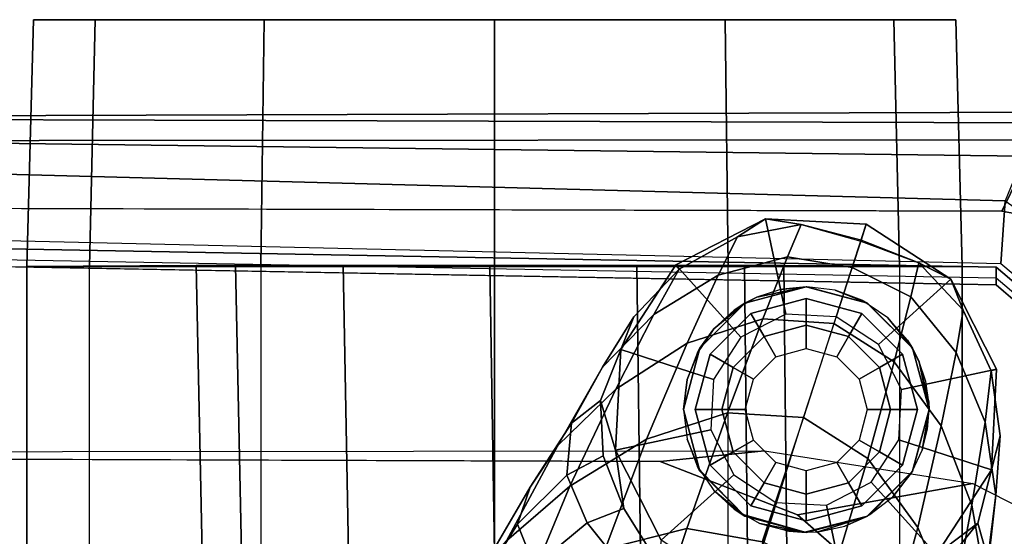
# Model space of a CAD drawing. Units: inches. Extents: x -12.5 to 13.5, y -13.4 to 13.4.
# Drawn here: x 2 to 4.5, y 12 to 13.4 of the extents above; entities that cross this region are included whole.
import ezdxf

# ---------------------------------------------------------------- set-up
doc = ezdxf.new("R2010")
doc.units = ezdxf.units.IN
doc.header["$MEASUREMENT"] = 0
for name, color, linetype in [('SEAT-ARMPAD', 5, 'Continuous'), ('SEAT-BASE', 5, 'Continuous'), ('SEAT-CASTER', 5, 'Continuous'), ('SEAT-FRAME', 5, 'Continuous')]:
    doc.layers.add(name, color=color, linetype=linetype)

msp = doc.modelspace()

# ---------------------------------------------------------------- linework, layer by layer
at = {"layer": 'SEAT-ARMPAD'}
for points in [[(-0.5121, 13.0781, 24.8863), (-0.512, 13.1095, 25.2994), (4.6434, 13.1265, 25.358), (4.5751, 13.0139, 24.9278)], [(-0.512, 13.1095, 25.2994), (-0.5119, 13.1143, 25.4887), (4.6309, 13.0989, 25.5516), (4.6434, 13.1265, 25.358)], [(4.609, 13.0558, 25.5961), (4.6309, 13.0989, 25.5516), (-0.5119, 13.1143, 25.4887), (-0.512, 13.0523, 25.5906)], [(-0.5121, 13.0781, 24.8863), (4.5751, 13.0139, 24.9278), (4.5279, 12.8996, 24.8387), (-0.5122, 13.0333, 24.8401)], [(4.5193, 12.8725, 25.6252), (4.609, 13.0558, 25.5961), (-0.512, 13.0523, 25.5906), (-0.5121, 12.8864, 25.6266)], [(4.609, 13.0558, 25.5961), (4.5193, 12.8725, 25.6252), (5.3169, 12.7312, 25.625), (5.4224, 12.8908, 25.6059)], [(-0.5129, 12.8541, 24.8401), (-0.5122, 13.0333, 24.8401), (4.5279, 12.8996, 24.8387), (4.5169, 12.7376, 24.8387)], [(4.5169, 12.7376, 24.8387), (4.5279, 12.8996, 24.8387), (5.1278, 12.4805, 24.8386), (5.004, 12.3302, 24.8387)]]:
    msp.add_3dface(points, dxfattribs=at)
for points, invisible_edges in [([(-0.5121, 12.8864, 25.6266), (-0.5153, 9.5938, 25.6272), (3.6973, 9.5879, 25.626), (4.5193, 12.8725, 25.6252)], 5), ([(5.3169, 12.7312, 25.625), (4.5193, 12.8725, 25.6252), (3.6973, 9.5879, 25.626), (4.5876, 9.5888, 25.6258)], 10)]:
    msp.add_3dface(points, dxfattribs=dict(at, invisible_edges=invisible_edges))
at = {"layer": 'SEAT-BASE'}
for points in [[(3.8499, 12.5495, 2.5), (3.6827, 12.7353, 2.5), (3.9133, 12.8528, 2.5), (3.9652, 12.6083, 2.5)], [(3.841, 12.807, 2.9109), (3.9133, 12.8528, 2.5), (3.6827, 12.7353, 2.5), (3.6915, 12.7239, 2.9282)], [(3.792, 12.7087, 3.3033), (3.9698, 12.7555, 3.2751), (4.0048, 12.8387, 2.8925), (3.841, 12.807, 2.9109)], [(3.9133, 12.8528, 2.5), (3.841, 12.807, 2.9109), (4.0048, 12.8387, 2.8925)], [(3.9652, 12.6083, 2.5), (3.9133, 12.8528, 2.5), (4.1717, 12.8392, 2.5), (4.0945, 12.6015, 2.5)], [(4.0048, 12.8387, 2.8925), (4.1575, 12.7956, 2.8814), (4.1717, 12.8392, 2.5), (3.9133, 12.8528, 2.5)], [(4.0048, 12.8387, 2.8925), (3.9698, 12.7555, 3.2751), (4.1357, 12.7283, 3.2574), (4.1584, 12.7984, 2.8819)], [(4.1717, 12.8392, 2.5), (4.3887, 12.6983, 2.5), (4.203, 12.531, 2.5), (4.0945, 12.6015, 2.5)], [(4.1717, 12.8392, 2.5), (4.1575, 12.7956, 2.8814), (4.3064, 12.7407, 2.8925), (4.3887, 12.6983, 2.5)], [(3.6264, 12.6079, 3.3285), (3.792, 12.7087, 3.3033), (3.841, 12.807, 2.9109), (3.6915, 12.7239, 2.9282)], [(4.1357, 12.7283, 3.2574), (4.2859, 12.6528, 3.2751), (4.3064, 12.7407, 2.8925), (4.1584, 12.7984, 2.8819)], [(3.7795, 12.441, 2.5), (3.5418, 12.5182, 2.5), (3.6827, 12.7353, 2.5), (3.8499, 12.5495, 2.5)], [(3.6915, 12.7239, 2.9282), (3.6827, 12.7353, 2.5), (3.5418, 12.5182, 2.5), (3.575, 12.6017, 2.9332)], [(3.792, 12.7087, 3.3033), (3.7124, 12.5339, 3.6432), (3.9065, 12.5963, 3.6222), (3.9698, 12.7555, 3.2751)], [(3.9065, 12.5963, 3.6222), (4.0892, 12.5846, 3.6092), (4.1357, 12.7283, 3.2574), (3.9698, 12.7555, 3.2751)], [(4.3064, 12.7407, 2.8925), (4.2859, 12.6528, 3.2751), (4.4022, 12.5105, 3.3033), (4.4203, 12.6187, 2.9109)], [(4.3064, 12.7407, 2.8925), (4.4203, 12.6187, 2.9109), (4.3887, 12.6983, 2.5), (4.3064, 12.7407, 2.8925)], [(3.4946, 12.4729, 3.3324), (3.6264, 12.6079, 3.3285), (3.6915, 12.7239, 2.9282), (3.575, 12.6017, 2.9332)], [(3.6264, 12.6079, 3.3285), (3.5293, 12.416, 3.6569), (3.7124, 12.5339, 3.6432), (3.792, 12.7087, 3.3033)], [(4.1357, 12.7283, 3.2574), (4.0888, 12.5848, 3.6092), (4.2435, 12.4868, 3.6222), (4.2859, 12.6528, 3.2751)], [(4.3887, 12.6983, 2.5), (4.5062, 12.4677, 2.5), (4.2618, 12.4157, 2.5), (4.203, 12.531, 2.5)], [(4.5062, 12.4677, 2.5), (4.3887, 12.6983, 2.5), (4.4203, 12.6187, 2.9109), (4.4925, 12.4637, 2.9282)], [(4.2435, 12.4868, 3.6222), (4.3639, 12.3222, 3.6432), (4.4022, 12.5105, 3.3033), (4.2859, 12.6528, 3.2751)], [(3.4946, 12.4729, 3.3324), (3.3805, 12.2716, 3.6448), (3.5293, 12.416, 3.6569), (3.6264, 12.6079, 3.3285)], [(4.4203, 12.6187, 2.9109), (4.4022, 12.5105, 3.3033), (4.4769, 12.3315, 3.3285), (4.4925, 12.4637, 2.9282)], [(3.4156, 12.3292, 3.2893), (3.4946, 12.4729, 3.3324), (3.575, 12.6017, 2.9332), (3.4895, 12.3873, 2.8905)], [(3.4895, 12.3873, 2.8905), (3.575, 12.6017, 2.9332), (3.5418, 12.5182, 2.5), (3.5283, 12.2598, 2.5)], [(3.6076, 12.2881, 3.909), (3.8155, 12.3556, 3.9076), (3.9065, 12.5963, 3.6222), (3.7124, 12.5339, 3.6432)], [(3.9065, 12.5963, 3.6222), (3.8155, 12.3556, 3.9076), (4.0107, 12.3436, 3.904), (4.0892, 12.5846, 3.6092)], [(4.0107, 12.3436, 3.904), (4.1756, 12.2385, 3.9076), (4.2435, 12.4868, 3.6222), (4.0888, 12.5848, 3.6092)], [(3.4109, 12.1672, 3.8966), (3.6076, 12.2881, 3.909), (3.7124, 12.5339, 3.6432), (3.5293, 12.416, 3.6569)], [(3.7727, 12.3118, 2.5), (3.5283, 12.2598, 2.5), (3.5418, 12.5182, 2.5), (3.7795, 12.441, 2.5)], [(4.3639, 12.3222, 3.6432), (4.4427, 12.1192, 3.6569), (4.4769, 12.3315, 3.3285), (4.4022, 12.5105, 3.3033)], [(4.2435, 12.4868, 3.6222), (4.1756, 12.2385, 3.9076), (4.3041, 12.0618, 3.909), (4.3639, 12.3222, 3.6432)], [(3.4156, 12.3292, 3.2893), (3.3091, 12.1651, 3.5967), (3.3805, 12.2716, 3.6448), (3.4946, 12.4729, 3.3324)], [(4.5062, 12.4677, 2.5), (4.4927, 12.2093, 2.5), (4.255, 12.2865, 2.5), (4.2618, 12.4157, 2.5)], [(4.4925, 12.4637, 2.9282), (4.4769, 12.3315, 3.3285), (4.5042, 12.1449, 3.3324), (4.5149, 12.2963, 2.9332)], [(4.4927, 12.2093, 2.5), (4.5062, 12.4677, 2.5), (4.4925, 12.4637, 2.9282), (4.5149, 12.2963, 2.9332)], [(3.2484, 12.0273, 3.8572), (3.4109, 12.1672, 3.8966), (3.5293, 12.416, 3.6569), (3.3805, 12.2716, 3.6448)], [(3.4033, 12.1958, 3.1952), (3.4156, 12.3292, 3.2893), (3.4895, 12.3873, 2.8905), (3.4967, 12.2456, 2.8366)], [(3.5496, 12.1102, 2.7842), (3.4967, 12.2456, 2.8366), (3.4895, 12.3873, 2.8905), (3.5283, 12.2598, 2.5)], [(3.6076, 12.2881, 3.909), (3.5014, 12.0064, 4.0946), (3.7115, 12.0586, 4.1145), (3.8155, 12.3556, 3.9076)], [(3.8155, 12.3556, 3.9076), (3.7115, 12.0586, 4.1145), (3.9094, 12.0238, 4.1139), (4.0107, 12.3436, 3.904)], [(3.9046, 12.0254, 4.1139), (4.0852, 11.9372, 4.1145), (4.1756, 12.2385, 3.9076), (4.0107, 12.3436, 3.904)], [(4.4427, 12.1192, 3.6569), (4.4782, 11.9149, 3.6448), (4.5042, 12.1449, 3.3324), (4.4769, 12.3315, 3.3285)], [(3.4033, 12.1958, 3.1952), (3.2765, 12.0702, 3.5131), (3.3091, 12.1651, 3.5967), (3.4156, 12.3292, 3.2893)], [(3.8314, 12.1965, 2.5), (3.6457, 12.0292, 2.5), (3.5283, 12.2598, 2.5), (3.7727, 12.3118, 2.5)], [(4.3639, 12.3222, 3.6432), (4.3041, 12.0618, 3.909), (4.3922, 11.8483, 3.8966), (4.4427, 12.1192, 3.6569)], [(3.4109, 12.1672, 3.8966), (3.303, 11.9081, 4.0545), (3.5014, 12.0064, 4.0946), (3.6076, 12.2881, 3.909)], [(4.4927, 12.2093, 2.5), (4.3517, 11.9923, 2.5), (4.1845, 12.1779, 2.5), (4.255, 12.2865, 2.5)], [(4.4927, 12.2093, 2.5), (4.5149, 12.2963, 2.9332), (4.458, 12.0726, 2.8905), (4.3517, 11.9923, 2.5)], [(4.5149, 12.2963, 2.9332), (4.5042, 12.1449, 3.3324), (4.4837, 11.9822, 3.2893), (4.458, 12.0726, 2.8905)], [(3.1898, 11.96, 3.817), (3.2484, 12.0273, 3.8572), (3.3805, 12.2716, 3.6448), (3.3091, 12.1651, 3.5967)], [(3.6367, 11.9713, 2.8251), (3.5496, 12.1102, 2.7842), (3.5283, 12.2598, 2.5), (3.6457, 12.0292, 2.5)], [(3.4967, 12.2456, 2.8366), (3.5496, 12.1102, 2.7842), (3.4556, 12.0736, 3.0938), (3.4033, 12.1958, 3.1952)], [(4.0852, 11.9372, 4.1145), (4.2245, 11.7714, 4.0946), (4.3041, 12.0618, 3.909), (4.1756, 12.2385, 3.9076)], [(3.2765, 12.0702, 3.5131), (3.4033, 12.1958, 3.1952), (3.4556, 12.0736, 3.0938), (3.3206, 11.9613, 3.377)], [(3.94, 12.126, 2.5), (3.8628, 11.8883, 2.5), (3.6457, 12.0292, 2.5), (3.8314, 12.1965, 2.5)], [(3.2484, 12.0273, 3.8572), (3.1365, 11.7952, 3.9868), (3.303, 11.9081, 4.0545), (3.4109, 12.1672, 3.8966)], [(3.1382, 11.8475, 3.6824), (3.1898, 11.96, 3.817), (3.3091, 12.1651, 3.5967), (3.2765, 12.0702, 3.5131)], [(4.3517, 11.9923, 2.5), (4.1211, 11.8748, 2.5), (4.0692, 12.1192, 2.5), (4.1845, 12.1779, 2.5)], [(4.4782, 11.9149, 3.6448), (4.4733, 11.7868, 3.5967), (4.4837, 11.9822, 3.2893), (4.5042, 12.1449, 3.3324)], [(3.5496, 12.1102, 2.7842), (3.6367, 11.9713, 2.8251), (3.5002, 12.0178, 3.0484), (3.4556, 12.0736, 3.0938)], [(4.1211, 11.8748, 2.5), (3.8627, 11.8883, 2.5), (3.94, 12.126, 2.5), (4.0692, 12.1192, 2.5)], [(4.4427, 12.1192, 3.6569), (4.3922, 11.8483, 3.8966), (4.4414, 11.6396, 3.8572), (4.4782, 11.9149, 3.6448)], [(3.2765, 12.0702, 3.5131), (3.3206, 11.9613, 3.377), (3.2046, 11.7581, 3.5276), (3.1382, 11.8475, 3.6824)], [(3.3206, 11.9613, 3.377), (3.4556, 12.0736, 3.0938), (3.5002, 12.0178, 3.0484), (3.396, 11.8947, 3.2874)], [(3.4, 11.713, 4.228), (3.6034, 11.7341, 4.263), (3.7115, 12.0586, 4.1145), (3.5014, 12.0064, 4.0946)], [(3.6034, 11.7341, 4.263), (3.8013, 11.6992, 4.2624), (3.9094, 12.0238, 4.1139), (3.7115, 12.0586, 4.1145)], [(4.2245, 11.7714, 4.0946), (4.3273, 11.5753, 4.0545), (4.3922, 11.8483, 3.8966), (4.3041, 12.0618, 3.909)], [(4.458, 12.0726, 2.8905), (4.3689, 11.9622, 2.8366), (4.2466, 11.8838, 2.7842), (4.3517, 11.9923, 2.5)], [(4.458, 12.0726, 2.8905), (4.4837, 11.9822, 3.2893), (4.4151, 11.867, 3.1952), (4.3689, 11.9622, 2.8366)]]:
    msp.add_3dface(points, dxfattribs=at)
at = {"layer": 'SEAT-CASTER'}
for points in [[(2.1785, 12.7313, 1.8), (2.1932, 13.3638, 1.7915), (2.0346, 13.3638, 1.1998), (2.0177, 12.7313, 1.2)], [(2.0177, 12.7313, 1.2), (2.0346, 13.3638, 1.1998), (2.1932, 13.3638, 0.6081), (2.1785, 12.7313, 0.6)], [(4.2428, 13.3638, 1.7915), (2.0346, 13.3638, 1.1998), (2.1932, 13.3638, 1.7915), (3.8097, 13.3638, 2.2246)], [(4.2428, 13.3638, 1.7915), (4.4013, 13.3638, 1.1998), (2.1932, 13.3638, 0.6081), (2.0346, 13.3638, 1.1998)], [(2.6177, 12.7313, 2.2392), (2.6263, 13.3638, 2.2246), (2.1932, 13.3638, 1.7915), (2.1785, 12.7313, 1.8)], [(2.1785, 12.7313, 0.6), (2.1932, 13.3638, 0.6081), (2.6263, 13.3638, 0.175), (2.6177, 12.7313, 0.1608)], [(3.218, 13.3638, 2.3831), (3.8097, 13.3638, 2.2246), (2.1932, 13.3638, 1.7915), (2.6263, 13.3638, 2.2246)], [(4.2428, 13.3638, 0.6081), (2.6263, 13.3638, 0.175), (2.1932, 13.3638, 0.6081), (4.4013, 13.3638, 1.1998)], [(3.2177, 12.7313, 2.4), (3.218, 13.3638, 2.3831), (2.6263, 13.3638, 2.2246), (2.6177, 12.7313, 2.2392)], [(2.6177, 12.7313, 0.1608), (2.6263, 13.3638, 0.175), (3.218, 13.3638, 0.0164), (3.2177, 12.7313, 0)], [(4.2428, 13.3638, 0.6081), (3.8097, 13.3638, 0.175), (3.218, 13.3638, 0.0164), (2.6263, 13.3638, 0.175)], [(3.8177, 12.7313, 2.2392), (3.8097, 13.3638, 2.2246), (3.218, 13.3638, 2.3831), (3.2177, 12.7313, 2.4)], [(3.2177, 12.7313, 0), (3.218, 13.3638, 0.0164), (3.8097, 13.3638, 0.175), (3.8177, 12.7313, 0.1608)], [(4.257, 12.7313, 1.8), (4.2428, 13.3638, 1.7915), (3.8097, 13.3638, 2.2246), (3.8177, 12.7313, 2.2392)], [(3.8177, 12.7313, 0.1608), (3.8097, 13.3638, 0.175), (4.2428, 13.3638, 0.6081), (4.257, 12.7313, 0.6)], [(4.257, 12.7313, 0.6), (4.2428, 13.3638, 0.6081), (4.4013, 13.3638, 1.1998), (4.4177, 12.7313, 1.2)], [(4.4177, 12.7313, 1.2), (4.4013, 13.3638, 1.1998), (4.2428, 13.3638, 1.7915), (4.257, 12.7313, 1.8)], [(2.4677, 11.9963, 1.2), (2.0177, 11.9963, 1.2), (2.0177, 12.7313, 1.2), (2.4519, 12.7338, 1.2)], [(2.0177, 12.7313, 1.2), (2.1785, 12.7313, 0.6), (2.553, 12.7338, 0.823), (2.4519, 12.7338, 1.2)], [(2.1785, 12.7313, 1.8), (2.0177, 12.7313, 1.2), (2.4519, 12.7338, 1.2), (2.553, 12.7338, 1.577)], [(2.0177, 12.7313, 1.2), (2.0177, 11.9963, 1.2), (2.1785, 11.9963, 1.8), (2.1785, 12.7313, 1.8)], [(2.1785, 12.7313, 0.6), (2.6177, 12.7313, 0.1608), (2.829, 12.7338, 0.5469), (2.553, 12.7338, 0.823)], [(2.6177, 12.7313, 2.2392), (2.1785, 12.7313, 1.8), (2.553, 12.7338, 1.577), (2.829, 12.7338, 1.8531)], [(2.1785, 11.9963, 1.8), (2.1785, 12.7313, 1.8), (2.6177, 12.7313, 2.2392), (2.6177, 11.9963, 2.2392)], [(2.4677, 11.9963, 1.2), (2.4519, 12.7338, 1.2), (2.553, 12.7338, 0.823), (2.5682, 11.9963, 0.825)], [(2.8427, 11.9963, 0.5505), (2.5682, 11.9963, 0.825), (2.553, 12.7338, 0.823), (2.829, 12.7338, 0.5469)], [(2.6177, 12.7313, 0.1608), (3.2177, 12.7313, 0), (3.206, 12.7338, 0.4459), (2.829, 12.7338, 0.5469)], [(3.2177, 12.7313, 2.4), (2.6177, 12.7313, 2.2392), (2.829, 12.7338, 1.8531), (3.206, 12.7338, 1.9541)], [(2.6177, 12.7313, 2.2392), (2.6177, 11.9963, 2.2392), (3.2177, 11.9963, 2.4), (3.2177, 12.7313, 2.4)], [(2.8427, 11.9963, 0.5505), (2.829, 12.7338, 0.5469), (3.206, 12.7338, 0.4459), (3.2177, 11.9963, 0.45)], [(3.5927, 11.9963, 0.5505), (3.2177, 11.9963, 0.45), (3.206, 12.7338, 0.4459), (3.5831, 12.7338, 0.5469)], [(3.2177, 12.7313, 0), (3.8177, 12.7313, 0.1608), (3.5831, 12.7338, 0.5469), (3.206, 12.7338, 0.4459)], [(3.8177, 12.7313, 2.2392), (3.2177, 12.7313, 2.4), (3.206, 12.7338, 1.9541), (3.5831, 12.7338, 1.8531)], [(3.2177, 12.7313, 2.4), (3.2177, 11.9963, 2.4), (3.8177, 11.9963, 2.2392), (3.8177, 12.7313, 2.2392)], [(3.5927, 11.9963, 0.5505), (3.5831, 12.7338, 0.5469), (3.8591, 12.7338, 0.823), (3.8673, 11.9963, 0.825)], [(3.8177, 12.7313, 0.1608), (4.257, 12.7313, 0.6), (3.8591, 12.7338, 0.823), (3.5831, 12.7338, 0.5469)], [(4.257, 12.7313, 1.8), (3.8177, 12.7313, 2.2392), (3.5831, 12.7338, 1.8531), (3.8591, 12.7338, 1.577)], [(4.257, 12.7313, 1.8), (4.257, 11.9963, 1.8), (3.8177, 11.9963, 2.2392), (3.8177, 12.7313, 2.2392)], [(3.9677, 11.9963, 1.2), (3.8673, 11.9963, 0.825), (3.8591, 12.7338, 0.823), (3.9601, 12.7338, 1.2)], [(4.257, 12.7313, 0.6), (4.4177, 12.7313, 1.2), (3.9601, 12.7338, 1.2), (3.8591, 12.7338, 0.823)], [(4.4177, 12.7313, 1.2), (4.257, 12.7313, 1.8), (3.8591, 12.7338, 1.577), (3.9601, 12.7338, 1.2)], [(4.4177, 11.9963, 1.2), (3.9677, 11.9963, 1.2), (3.9601, 12.7338, 1.2), (4.4177, 12.7313, 1.2)], [(4.4177, 11.9963, 1.2), (4.4177, 12.7313, 1.2), (4.257, 12.7313, 1.8), (4.257, 11.9963, 1.8)], [(4.0177, 12.6788, 2.4), (3.8907, 12.652, 2.1936), (3.8602, 12.6366, 2.4)], [(3.8907, 12.652, 2.1936), (4.0177, 12.6788, 2.4), (3.9513, 12.6717, 2.1497)], [(3.9576, 12.6724, 2.1444), (3.9513, 12.6717, 2.1497), (4.0177, 12.6788, 2.4)], [(4.0177, 12.6788, 2.4), (4.0178, 12.6787, 2.0943), (3.9576, 12.6724, 2.1444)], [(4.1752, 12.6366, 2.4), (4.0192, 12.6788, 2.0931), (4.0178, 12.6787, 2.0943), (4.0177, 12.6788, 2.4)], [(4.0192, 12.6788, 2.0931), (4.1752, 12.6366, 2.4), (4.0921, 12.6699, 2.0218)], [(4.1605, 12.6446, 1.9424), (4.0921, 12.6699, 2.0218), (4.1752, 12.6366, 2.4)], [(3.8602, 12.6366, 2.4), (3.7806, 12.5712, 2.2598), (3.7449, 12.5213, 2.4)], [(3.7806, 12.5712, 2.2598), (3.8602, 12.6366, 2.4), (3.8329, 12.6189, 2.2303)], [(3.8602, 12.6366, 2.4), (3.8611, 12.6351, 2.2124), (3.8329, 12.6189, 2.2303)], [(3.8611, 12.6351, 2.2124), (3.8602, 12.6366, 2.4), (3.8907, 12.652, 2.1936)], [(3.8752, 12.6106, 2.488), (3.9095, 12.5513, 2.6066), (4.0177, 12.5803, 2.6066), (4.0177, 12.6488, 2.488)], [(3.8752, 12.6106, 2.488), (4.0177, 12.6488, 2.488), (4.0177, 12.6488, 2.4), (3.8752, 12.6106, 2.4)], [(4.0177, 12.6488, 2.488), (4.0177, 12.5803, 2.6066), (4.126, 12.5513, 2.6066), (4.1602, 12.6106, 2.488)], [(4.0177, 12.6488, 2.488), (4.1602, 12.6106, 2.488), (4.1602, 12.6106, 2.4), (4.0177, 12.6488, 2.4)], [(4.1752, 12.6366, 2.4), (4.1743, 12.6352, 1.9231), (4.1605, 12.6446, 1.9424)], [(4.2905, 12.5213, 2.4), (4.1791, 12.6319, 1.9164), (4.1743, 12.6352, 1.9231), (4.1752, 12.6366, 2.4)], [(3.7709, 12.5063, 2.488), (3.8302, 12.472, 2.6066), (3.9095, 12.5513, 2.6066), (3.8752, 12.6106, 2.488)], [(3.7709, 12.5063, 2.488), (3.8752, 12.6106, 2.488), (3.8752, 12.6106, 2.4), (3.7709, 12.5063, 2.4)], [(4.1602, 12.6106, 2.488), (4.126, 12.5513, 2.6066), (4.2052, 12.472, 2.6066), (4.2646, 12.5063, 2.488)], [(4.1602, 12.6106, 2.488), (4.2646, 12.5063, 2.488), (4.2646, 12.5063, 2.4), (4.1602, 12.6106, 2.4)], [(4.1791, 12.6319, 1.9164), (4.2905, 12.5213, 2.4), (4.2266, 12.5996, 1.8498)], [(4.2773, 12.5423, 1.7633), (4.2266, 12.5996, 1.8498), (4.2905, 12.5213, 2.4)], [(3.7459, 12.5206, 2.2774), (3.7449, 12.5213, 2.4), (3.7806, 12.5712, 2.2598)], [(3.9095, 12.5513, 3.278), (3.9395, 12.4993, 3.338), (4.0177, 12.5203, 3.338), (4.0177, 12.5803, 3.278)], [(3.9095, 12.5513, 3.278), (4.0177, 12.5803, 3.278), (4.0177, 12.5803, 2.6066), (3.9095, 12.5513, 2.6066)], [(4.0177, 12.5803, 3.278), (4.0177, 12.5203, 3.338), (4.096, 12.4993, 3.338), (4.126, 12.5513, 3.278)], [(4.0177, 12.5803, 3.278), (4.126, 12.5513, 3.278), (4.126, 12.5513, 2.6066), (4.0177, 12.5803, 2.6066)], [(3.8302, 12.472, 3.278), (3.8822, 12.442, 3.338), (3.9395, 12.4993, 3.338), (3.9095, 12.5513, 3.278)], [(3.8302, 12.472, 3.278), (3.9095, 12.5513, 3.278), (3.9095, 12.5513, 2.6066), (3.8302, 12.472, 2.6066)], [(4.126, 12.5513, 3.278), (4.096, 12.4993, 3.338), (4.1533, 12.442, 3.338), (4.2052, 12.472, 3.278)], [(4.126, 12.5513, 3.278), (4.2052, 12.472, 3.278), (4.2052, 12.472, 2.6066), (4.126, 12.5513, 2.6066)], [(4.2905, 12.5213, 2.4), (4.2892, 12.5206, 1.7393), (4.2773, 12.5423, 1.7633)], [(3.7449, 12.5213, 2.4), (3.7123, 12.4407, 2.2934), (3.7027, 12.3638, 2.4)], [(3.7123, 12.4407, 2.2934), (3.7449, 12.5213, 2.4), (3.7389, 12.5104, 2.2809)], [(3.7459, 12.5206, 2.2774), (3.7389, 12.5104, 2.2809), (3.7449, 12.5213, 2.4)], [(4.2892, 12.5206, 1.7393), (4.2905, 12.5213, 2.4), (4.3078, 12.4866, 1.7017)], [(4.3327, 12.3638, 2.4), (4.3078, 12.4866, 1.7017), (4.2905, 12.5213, 2.4)], [(3.7327, 12.3638, 2.488), (3.8012, 12.3638, 2.6066), (3.8302, 12.472, 2.6066), (3.7709, 12.5063, 2.488)], [(3.7327, 12.3638, 2.488), (3.7709, 12.5063, 2.488), (3.7709, 12.5063, 2.4), (3.7327, 12.3638, 2.4)], [(4.2646, 12.5063, 2.488), (4.2052, 12.472, 2.6066), (4.2342, 12.3638, 2.6066), (4.3027, 12.3638, 2.488)], [(4.2646, 12.5063, 2.488), (4.3027, 12.3638, 2.488), (4.3027, 12.3638, 2.4), (4.2646, 12.5063, 2.4)], [(4.3078, 12.4866, 1.7017), (4.3327, 12.3638, 2.4), (4.3321, 12.3829, 1.6451)], [(4.3321, 12.3829, 1.6451), (4.3243, 12.4363, 1.6643), (4.3078, 12.4866, 1.7017)], [(3.8012, 12.3638, 3.278), (3.8612, 12.3638, 3.338), (3.8822, 12.442, 3.338), (3.8302, 12.472, 3.278)], [(3.8012, 12.3638, 3.278), (3.8302, 12.472, 3.278), (3.8302, 12.472, 2.6066), (3.8012, 12.3638, 2.6066)], [(4.2052, 12.472, 3.278), (4.1533, 12.442, 3.338), (4.1742, 12.3638, 3.338), (4.2342, 12.3638, 3.278)], [(4.2052, 12.472, 3.278), (4.2342, 12.3638, 3.278), (4.2342, 12.3638, 2.6066), (4.2052, 12.472, 2.6066)], [(3.7027, 12.3638, 2.2976), (3.7027, 12.3638, 2.4), (3.7123, 12.4407, 2.2934)], [(4.3327, 12.3638, 1.6436), (4.3321, 12.3829, 1.6451), (4.3327, 12.3638, 2.4)], [(3.712, 12.2879, 2.2935), (3.7449, 12.2063, 2.4), (3.7027, 12.3638, 2.2976)], [(3.7027, 12.3638, 2.4), (3.7027, 12.3638, 2.2976), (3.7449, 12.2063, 2.4)], [(3.7709, 12.2213, 2.488), (3.8302, 12.2555, 2.6066), (3.8012, 12.3638, 2.6066), (3.7327, 12.3638, 2.488)], [(3.8302, 12.2555, 3.278), (3.8822, 12.2855, 3.338), (3.8612, 12.3638, 3.338), (3.8012, 12.3638, 3.278)], [(4.2342, 12.3638, 3.278), (4.1742, 12.3638, 3.338), (4.1533, 12.2855, 3.338), (4.2052, 12.2555, 3.278)], [(4.2342, 12.3638, 3.278), (4.2052, 12.2555, 3.278), (4.2052, 12.2555, 2.6066), (4.2342, 12.3638, 2.6066)], [(4.3027, 12.3638, 2.488), (4.2342, 12.3638, 2.6066), (4.2052, 12.2555, 2.6066), (4.2646, 12.2213, 2.488)], [(4.3027, 12.3638, 2.488), (4.2646, 12.2213, 2.488), (4.2646, 12.2213, 2.4), (4.3027, 12.3638, 2.4)], [(4.3327, 12.3638, 2.4), (4.2905, 12.2063, 2.4), (4.2873, 12.2008, 1.744), (4.29, 12.2065, 1.7384)], [(4.3153, 12.2603, 1.6852), (4.3327, 12.3638, 2.4), (4.29, 12.2065, 1.7384)], [(4.3327, 12.3638, 2.4), (4.3153, 12.2603, 1.6852), (4.3327, 12.3638, 1.6436)], [(4.3287, 12.3135, 1.6536), (4.3327, 12.3638, 1.6436), (4.3153, 12.2603, 1.6852)], [(3.7449, 12.2063, 2.4), (3.712, 12.2879, 2.2935), (3.7389, 12.2172, 2.2809)], [(3.9095, 12.1763, 3.278), (3.9395, 12.2283, 3.338), (3.8822, 12.2855, 3.338), (3.8302, 12.2555, 3.278)], [(4.2052, 12.2555, 3.278), (4.1533, 12.2855, 3.338), (4.096, 12.2283, 3.338), (4.126, 12.1763, 3.278)], [(3.8752, 12.117, 2.488), (3.9095, 12.1763, 2.6066), (3.8302, 12.2555, 2.6066), (3.7709, 12.2213, 2.488)], [(3.9095, 12.1763, 3.278), (3.8302, 12.2555, 3.278), (3.8302, 12.2555, 2.6066), (3.9095, 12.1763, 2.6066)], [(4.2052, 12.2555, 3.278), (4.126, 12.1763, 3.278), (4.126, 12.1763, 2.6066), (4.2052, 12.2555, 2.6066)], [(4.2646, 12.2213, 2.488), (4.2052, 12.2555, 2.6066), (4.126, 12.1763, 2.6066), (4.1602, 12.117, 2.488)], [(3.7389, 12.2172, 2.2809), (3.7459, 12.207, 2.2774), (3.7449, 12.2063, 2.4)], [(3.7449, 12.2063, 2.4), (3.7459, 12.207, 2.2774), (3.8602, 12.091, 2.4)], [(3.7806, 12.1564, 2.2598), (3.8602, 12.091, 2.4), (3.7459, 12.207, 2.2774)], [(3.8752, 12.117, 2.488), (3.7709, 12.2213, 2.488), (3.7709, 12.2213, 2.4), (3.8752, 12.117, 2.4)], [(4.0177, 12.1473, 3.278), (4.0177, 12.2073, 3.338), (3.9395, 12.2283, 3.338), (3.9095, 12.1763, 3.278)], [(4.126, 12.1763, 3.278), (4.096, 12.2283, 3.338), (4.0177, 12.2073, 3.338), (4.0177, 12.1473, 3.278)], [(4.2646, 12.2213, 2.488), (4.1602, 12.117, 2.488), (4.1602, 12.117, 2.4), (4.2646, 12.2213, 2.4)], [(4.1749, 12.0916, 1.9231), (4.1799, 12.0939, 1.917), (4.1811, 12.0945, 1.9154), (4.2905, 12.2063, 2.4)], [(4.1752, 12.091, 2.4), (4.1749, 12.0916, 1.9231), (4.2905, 12.2063, 2.4)], [(4.2905, 12.2063, 2.4), (4.1811, 12.0945, 1.9154), (4.2399, 12.1405, 1.8287)], [(4.2399, 12.1405, 1.8287), (4.2873, 12.2008, 1.744), (4.2905, 12.2063, 2.4)], [(3.8602, 12.091, 2.4), (3.7806, 12.1564, 2.2598), (3.8326, 12.109, 2.2305)], [(4.0177, 12.0788, 2.488), (4.0177, 12.1473, 2.6066), (3.9095, 12.1763, 2.6066), (3.8752, 12.117, 2.488)], [(4.0177, 12.1473, 3.278), (3.9095, 12.1763, 3.278), (3.9095, 12.1763, 2.6066), (4.0177, 12.1473, 2.6066)], [(4.126, 12.1763, 3.278), (4.0177, 12.1473, 3.278), (4.0177, 12.1473, 2.6066), (4.126, 12.1763, 2.6066)], [(4.1602, 12.117, 2.488), (4.126, 12.1763, 2.6066), (4.0177, 12.1473, 2.6066), (4.0177, 12.0788, 2.488)], [(3.8326, 12.109, 2.2305), (3.8613, 12.093, 2.2121), (3.8602, 12.091, 2.4)], [(4.0177, 12.0788, 2.488), (3.8752, 12.117, 2.488), (3.8752, 12.117, 2.4), (4.0177, 12.0788, 2.4)], [(4.1602, 12.117, 2.488), (4.0177, 12.0788, 2.488), (4.0177, 12.0788, 2.4), (4.1602, 12.117, 2.4)], [(3.8602, 12.091, 2.4), (3.8613, 12.093, 2.2121), (4.0177, 12.0488, 2.4)], [(3.8988, 12.0721, 2.188), (4.0177, 12.0488, 2.4), (3.8613, 12.093, 2.2121)], [(4.0177, 12.0488, 2.4), (4.0178, 12.0507, 2.0932), (4.1752, 12.091, 2.4)], [(4.0451, 12.05, 2.0691), (4.1752, 12.091, 2.4), (4.0178, 12.0507, 2.0932)], [(4.1752, 12.091, 2.4), (4.0451, 12.05, 2.0691), (4.1169, 12.0648, 1.9947)], [(4.1169, 12.0648, 1.9947), (4.1749, 12.0916, 1.9231), (4.1752, 12.091, 2.4)], [(4.0177, 12.0488, 2.4), (3.8988, 12.0721, 2.188), (3.9575, 12.0562, 2.1442)], [(3.9575, 12.0562, 2.1442), (3.9728, 12.052, 2.1327), (4.0177, 12.0488, 2.4)], [(4.0178, 12.0507, 2.0932), (4.0177, 12.0488, 2.4), (3.9728, 12.052, 2.1327)]]:
    msp.add_3dface(points, dxfattribs=at)
for points, invisible_edges in [([(3.8602, 12.6366, 2.4), (3.8752, 12.6106, 2.4), (4.0177, 12.6788, 2.4)], 3), ([(4.0177, 12.6488, 2.4), (4.0177, 12.6788, 2.4), (3.8752, 12.6106, 2.4)], 3), ([(4.0177, 12.6788, 2.4), (4.0177, 12.6488, 2.4), (4.1752, 12.6366, 2.4)], 3), ([(3.7449, 12.5213, 2.4), (3.7709, 12.5063, 2.4), (3.8602, 12.6366, 2.4)], 3), ([(3.8752, 12.6106, 2.4), (3.8602, 12.6366, 2.4), (3.7709, 12.5063, 2.4)], 3), ([(4.1602, 12.6106, 2.4), (4.1752, 12.6366, 2.4), (4.0177, 12.6488, 2.4)], 3), ([(4.1752, 12.6366, 2.4), (4.1602, 12.6106, 2.4), (4.2905, 12.5213, 2.4)], 3), ([(4.2646, 12.5063, 2.4), (4.2905, 12.5213, 2.4), (4.1602, 12.6106, 2.4)], 3), ([(3.7027, 12.3638, 2.4), (3.7327, 12.3638, 2.4), (3.7449, 12.5213, 2.4)], 3), ([(3.7709, 12.5063, 2.4), (3.7449, 12.5213, 2.4), (3.7327, 12.3638, 2.4)], 3), ([(4.2905, 12.5213, 2.4), (4.2646, 12.5063, 2.4), (4.3327, 12.3638, 2.4)], 3), ([(4.3027, 12.3638, 2.4), (4.3327, 12.3638, 2.4), (4.2646, 12.5063, 2.4)], 3), ([(3.7327, 12.3638, 2.4), (3.7027, 12.3638, 2.4), (3.7449, 12.2063, 2.4)], 13), ([(3.7327, 12.3638, 2.488), (3.7709, 12.2213, 2.4), (3.7709, 12.2213, 2.488)], 3), ([(3.7709, 12.2213, 2.4), (3.7327, 12.3638, 2.488), (3.7327, 12.3638, 2.4)], 3), ([(3.7449, 12.2063, 2.4), (3.7709, 12.2213, 2.4), (3.7327, 12.3638, 2.4)], 13), ([(3.8012, 12.3638, 3.278), (3.8302, 12.2555, 2.6066), (3.8302, 12.2555, 3.278)], 3), ([(3.8302, 12.2555, 2.6066), (3.8012, 12.3638, 3.278), (3.8012, 12.3638, 2.6066)], 3), ([(4.2646, 12.2213, 2.4), (4.2905, 12.2063, 2.4), (4.3027, 12.3638, 2.4)], 3), ([(4.3327, 12.3638, 2.4), (4.3027, 12.3638, 2.4), (4.2905, 12.2063, 2.4)], 3), ([(3.7709, 12.2213, 2.4), (3.7449, 12.2063, 2.4), (3.8752, 12.117, 2.4)], 3), ([(3.8602, 12.091, 2.4), (3.8752, 12.117, 2.4), (3.7449, 12.2063, 2.4)], 3), ([(4.1602, 12.117, 2.4), (4.1752, 12.091, 2.4), (4.2646, 12.2213, 2.4)], 3), ([(4.2905, 12.2063, 2.4), (4.2646, 12.2213, 2.4), (4.1752, 12.091, 2.4)], 3), ([(3.8752, 12.117, 2.4), (3.8602, 12.091, 2.4), (4.0177, 12.0788, 2.4)], 3), ([(4.0177, 12.0788, 2.4), (4.0177, 12.0488, 2.4), (4.1602, 12.117, 2.4)], 3), ([(4.1752, 12.091, 2.4), (4.1602, 12.117, 2.4), (4.0177, 12.0488, 2.4)], 3), ([(4.0177, 12.0488, 2.4), (4.0177, 12.0788, 2.4), (3.8602, 12.091, 2.4)], 3)]:
    msp.add_3dface(points, dxfattribs=dict(at, invisible_edges=invisible_edges))
at = {"layer": 'SEAT-FRAME'}
for points in [[(4.5048, 12.7292, 24.8602), (4.5049, 12.6838, 24.7815), (-0.6935, 12.7786, 24.7828), (-0.6606, 12.8247, 24.8616)], [(4.5048, 12.7292, 24.8602), (-0.6606, 12.8247, 24.8616), (-0.6605, 12.7971, 25.1763), (4.505, 12.7017, 25.1749)], [(4.5048, 12.7292, 24.8602), (4.505, 12.7017, 25.1749), (4.9914, 12.2894, 25.1747), (4.9806, 12.3249, 24.86)], [(4.9791, 12.2754, 24.7813), (4.5049, 12.6838, 24.7815), (4.5048, 12.7292, 24.8602), (4.9806, 12.3249, 24.86)], [(3.9101, 12.2581, 24.7759), (3.6432, 12.2305, 24.285), (-0.6309, 12.2454, 24.2902), (-0.5933, 12.2536, 24.7809)], [(3.9949, 12.0938, 24.2774), (3.6432, 12.2305, 24.285), (3.9101, 12.2581, 24.7759), (4.4454, 12.1742, 24.7751)], [(3.9949, 12.0938, 24.2774), (4.4454, 12.1742, 24.7751), (4.8935, 11.9461, 24.7745), (4.2493, 11.8727, 24.2736)]]:
    msp.add_3dface(points, dxfattribs=at)
for points, invisible_edges in [([(4.5049, 12.6838, 24.7815), (3.7396, 9.6694, 24.7815), (-0.9806, 9.6919, 24.7828), (-0.6935, 12.7786, 24.7828)], 5), ([(3.7396, 9.6694, 24.7815), (4.5049, 12.6838, 24.7815), (4.9791, 12.2754, 24.7813), (4.5115, 9.8721, 24.7813)], 5), ([(4.7977, 9.9258, 24.7811), (4.5115, 9.8721, 24.7813), (4.9791, 12.2754, 24.7813), (5.2873, 11.8434, 24.7811)], 10), ([(-0.6309, 12.2454, 24.2902), (3.6432, 12.2305, 24.285), (3.6432, 10.2396, 24.285), (-0.6309, 10.2247, 24.2902)], 10), ([(3.9949, 10.3763, 24.2774), (3.6432, 10.2396, 24.285), (3.6432, 12.2305, 24.285), (3.9949, 12.0938, 24.2774)], 10), ([(3.9949, 10.3763, 24.2774), (3.9949, 12.0938, 24.2774), (4.2493, 11.8727, 24.2736), (4.2493, 10.5974, 24.2736)], 5)]:
    msp.add_3dface(points, dxfattribs=dict(at, invisible_edges=invisible_edges))

doc.saveas('drawing.dxf')
